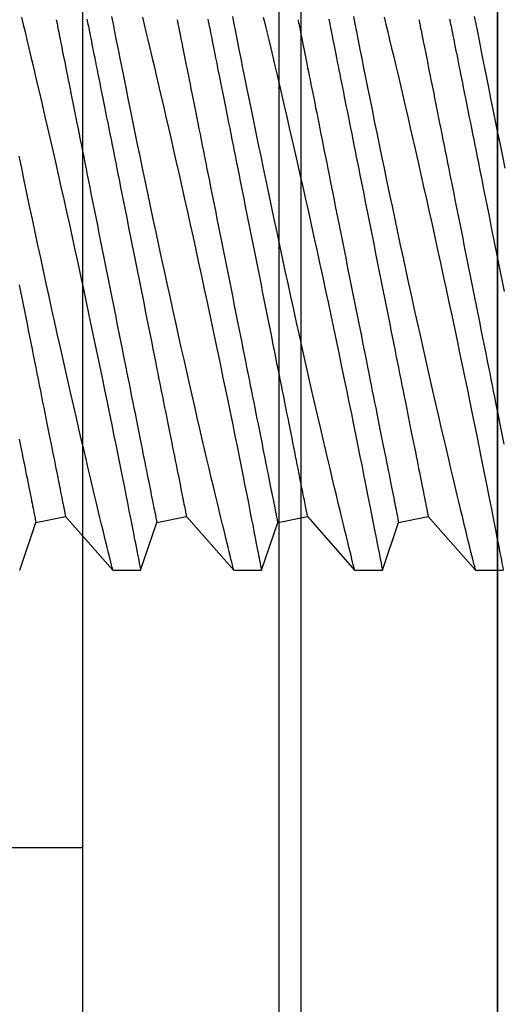
# Model space of a CAD drawing. Extents: x 362 to 598, y 227 to 321.
# Drawn here: x 497 to 497, y 247 to 247 of the extents above; entities that cross this region are included whole.
import ezdxf

# ---------------------------------------------------------------- set-up
doc = ezdxf.new("R2010")
doc.units = 0
doc.header["$MEASUREMENT"] = 0
for name, color, linetype in [('Dimension', 1, 'Continuous'), ('FASTENER(GFC)', 6, 'Continuous'), ('OBJECT_1', 4, 'Continuous')]:
    doc.layers.add(name, color=color, linetype=linetype)

# ---------------------------------------------------------------- blocks, each defined once
blk = doc.blocks.new('F573S')
at = {"layer": 'FASTENER(GFC)', "color": 6, "linetype": 'Continuous'}
for p, q in [((0.25625, 0.11355), (0.2448, 0.11355)), ((0.27572, 0.09139), (0.25624, 0.11355)), ((0.29461, 0.11355), (0.28793, 0.09383)), ((0.30606, 0.11355), (0.29461, 0.11355)), ((0.32554, 0.09139), (0.30606, 0.11355)), ((0.34442, 0.11355), (0.33775, 0.09383)), ((0.35588, 0.11355), (0.34442, 0.11355)), ((0.37535, 0.09139), (0.35587, 0.11355)), ((0.39423, 0.11355), (0.38756, 0.09383)), ((0.40569, 0.11355), (0.39424, 0.11355)), ((0.42516, 0.09139), (0.40568, 0.11355)), ((0.44405, 0.11355), (0.43737, 0.09383)), ((0.28793, 0.09383), (0.27572, 0.09139)), ((0.33775, 0.09383), (0.32554, 0.09139)), ((0.38756, 0.09383), (0.37535, 0.09139)), ((0.43737, 0.09383), (0.42516, 0.09139))]:
    blk.add_line(p, q, dxfattribs=at)
at = {"layer": 'FASTENER(GFC)', "color": 6, "linetype": 'Continuous', "flags": 128}
for points in [[(0.24397, -0.05212), (0.245, -0.05709), (0.24601, -0.06198), (0.24699, -0.06677), (0.24798, -0.0716), (0.24895, -0.07633), (0.24988, -0.08093), (0.25078, -0.0854), (0.25162, -0.08955), (0.25242, -0.09355), (0.25319, -0.09742), (0.25393, -0.10113), (0.25466, -0.10479), (0.25535, -0.10828), (0.256, -0.11158), (0.25662, -0.11469)], [(0.29387, -0.11437), (0.29316, -0.11141), (0.29241, -0.10828), (0.29162, -0.105), (0.29081, -0.10158), (0.28996, -0.09801), (0.28908, -0.0943), (0.28817, -0.09046), (0.28722, -0.08637), (0.28623, -0.08216), (0.28522, -0.07782), (0.28419, -0.07338), (0.28314, -0.06883), (0.28208, -0.06418), (0.281, -0.05945), (0.2799, -0.05463), (0.27877, -0.0496), (0.27762, -0.0445), (0.27647, -0.03935), (0.27531, -0.03414), (0.27416, -0.02894), (0.27301, -0.02371), (0.27186, -0.01845), (0.27071, -0.01318), (0.26954, -0.00775), (0.26837, -0.00233), (0.26721, 0.00308), (0.26606, 0.00847), (0.26496, 0.01368), (0.26387, 0.01886), (0.26279, 0.02399), (0.26173, 0.02905), (0.26067, 0.03419), (0.25962, 0.03925), (0.2586, 0.04422), (0.2576, 0.04908), (0.25667, 0.05364), (0.25577, 0.0581), (0.25489, 0.06243), (0.25404, 0.06664), (0.2532, 0.07082), (0.25239, 0.07486), (0.25162, 0.07874), (0.25088, 0.08244), (0.25022, 0.0858), (0.24959, 0.089), (0.24899, 0.09203), (0.24843, 0.09487), (0.2479, 0.09761), (0.2474, 0.10014), (0.24694, 0.10248), (0.24653, 0.10459), (0.24618, 0.10641), (0.24586, 0.10803), (0.24559, 0.10944), (0.24535, 0.11065), (0.24516, 0.11168), (0.245, 0.11249), (0.24489, 0.11307), (0.24482, 0.11342), (0.24479, 0.11355), (0.2448, 0.11354)], [(0.25625, 0.11353), (0.25625, 0.11352), (0.25631, 0.11328), (0.25642, 0.11283), (0.25659, 0.11216), (0.25681, 0.11128), (0.25707, 0.11022), (0.25737, 0.10897), (0.25773, 0.10752), (0.25813, 0.10589), (0.25859, 0.10401), (0.2591, 0.10193), (0.25965, 0.09967), (0.26024, 0.09721), (0.26087, 0.09463), (0.26154, 0.09187), (0.26224, 0.08894), (0.26298, 0.08586), (0.26378, 0.08253), (0.26461, 0.07903), (0.26548, 0.07539), (0.26637, 0.07161), (0.26729, 0.0677), (0.26824, 0.06366), (0.26922, 0.05949), (0.27021, 0.05521), (0.27125, 0.0507), (0.27232, 0.04608), (0.2734, 0.04136), (0.2745, 0.03656), (0.2756, 0.03168), (0.27672, 0.02673), (0.27785, 0.02172), (0.27898, 0.01665), (0.28015, 0.01139), (0.28132, 0.00608), (0.28249, 0.00075), (0.28366, -0.00461), (0.28481, -0.00989), (0.28596, -0.01519), (0.28709, -0.02048), (0.28822, -0.02575), (0.28937, -0.03114), (0.29051, -0.03651), (0.29163, -0.04183), (0.29273, -0.04709), (0.29378, -0.05212), (0.29481, -0.05709), (0.29582, -0.06198), (0.29681, -0.06677), (0.2978, -0.0716), (0.29876, -0.07633), (0.29969, -0.08093), (0.3006, -0.0854), (0.30143, -0.08955), (0.30224, -0.09355), (0.30301, -0.09742), (0.30375, -0.10113), (0.30447, -0.10479), (0.30516, -0.10828), (0.30582, -0.11158), (0.30643, -0.11469)], [(0.34369, -0.11437), (0.34297, -0.11141), (0.34222, -0.10828), (0.34144, -0.105), (0.34062, -0.10158), (0.33977, -0.09801), (0.33889, -0.0943), (0.33799, -0.09046), (0.33703, -0.08637), (0.33604, -0.08216), (0.33503, -0.07782), (0.33401, -0.07338), (0.33296, -0.06883), (0.33189, -0.06418), (0.33081, -0.05945), (0.32972, -0.05463), (0.32858, -0.0496), (0.32743, -0.0445), (0.32628, -0.03935), (0.32512, -0.03414), (0.32397, -0.02894), (0.32282, -0.02371), (0.32167, -0.01845), (0.32052, -0.01318), (0.31935, -0.00775), (0.31818, -0.00233), (0.31702, 0.00308), (0.31588, 0.00847), (0.31477, 0.01368), (0.31368, 0.01886), (0.3126, 0.02399), (0.31155, 0.02905), (0.31048, 0.03419), (0.30943, 0.03925), (0.30841, 0.04422), (0.30741, 0.04908), (0.30648, 0.05364), (0.30558, 0.0581), (0.3047, 0.06243), (0.30385, 0.06664), (0.30301, 0.07082), (0.30221, 0.07486), (0.30143, 0.07874), (0.3007, 0.08244), (0.30003, 0.0858), (0.2994, 0.089), (0.2988, 0.09203), (0.29824, 0.09487), (0.29771, 0.09761), (0.29721, 0.10014), (0.29676, 0.10248), (0.29634, 0.10459), (0.29599, 0.10641), (0.29568, 0.10803), (0.2954, 0.10944), (0.29517, 0.11065), (0.29497, 0.11168), (0.29481, 0.11249), (0.2947, 0.11307), (0.29463, 0.11342), (0.29461, 0.11355), (0.29461, 0.11354)], [(0.30606, 0.11353), (0.30607, 0.11352), (0.30612, 0.11328), (0.30624, 0.11283), (0.3064, 0.11216), (0.30662, 0.11128), (0.30688, 0.11022), (0.30719, 0.10897), (0.30754, 0.10752), (0.30794, 0.10589), (0.3084, 0.10401), (0.30891, 0.10193), (0.30946, 0.09967), (0.31006, 0.09721), (0.31069, 0.09463), (0.31135, 0.09187), (0.31206, 0.08894), (0.3128, 0.08586), (0.31359, 0.08253), (0.31443, 0.07903), (0.31529, 0.07539), (0.31619, 0.07161), (0.31711, 0.0677), (0.31806, 0.06366), (0.31903, 0.05949), (0.32002, 0.05521), (0.32107, 0.0507), (0.32213, 0.04608), (0.32321, 0.04136), (0.32431, 0.03656), (0.32541, 0.03168), (0.32653, 0.02673), (0.32766, 0.02172), (0.32879, 0.01665), (0.32996, 0.01139), (0.33113, 0.00608), (0.3323, 0.00075), (0.33347, -0.00461), (0.33462, -0.00989), (0.33577, -0.01519), (0.33691, -0.02048), (0.33803, -0.02575), (0.33918, -0.03114), (0.34032, -0.03651), (0.34144, -0.04183), (0.34254, -0.04709), (0.34359, -0.05212), (0.34462, -0.05709), (0.34563, -0.06198), (0.34662, -0.06677), (0.34761, -0.0716), (0.34857, -0.07633), (0.34951, -0.08093), (0.35041, -0.0854), (0.35124, -0.08955), (0.35205, -0.09355), (0.35282, -0.09742), (0.35356, -0.10113), (0.35429, -0.10479), (0.35498, -0.10828), (0.35563, -0.11158), (0.35624, -0.11469)], [(0.3935, -0.11437), (0.39279, -0.11141), (0.39204, -0.10828), (0.39125, -0.105), (0.39043, -0.10158), (0.38958, -0.09801), (0.38871, -0.0943), (0.3878, -0.09046), (0.38684, -0.08637), (0.38586, -0.08216), (0.38485, -0.07782), (0.38382, -0.07338), (0.38277, -0.06883), (0.3817, -0.06418), (0.38062, -0.05945), (0.37953, -0.05463), (0.37839, -0.0496), (0.37725, -0.0445), (0.37609, -0.03935), (0.37494, -0.03414), (0.37379, -0.02894), (0.37264, -0.02371), (0.37148, -0.01845), (0.37034, -0.01318), (0.36916, -0.00775), (0.368, -0.00233), (0.36684, 0.00308), (0.36569, 0.00847), (0.36458, 0.01368), (0.36349, 0.01886), (0.36242, 0.02399), (0.36136, 0.02905), (0.36029, 0.03419), (0.35925, 0.03925), (0.35822, 0.04422), (0.35723, 0.04908), (0.3563, 0.05364), (0.35539, 0.0581), (0.35451, 0.06243), (0.35367, 0.06664), (0.35283, 0.07082), (0.35202, 0.07486), (0.35125, 0.07874), (0.35051, 0.08244), (0.34984, 0.0858), (0.34921, 0.089), (0.34862, 0.09203), (0.34806, 0.09487), (0.34752, 0.09761), (0.34703, 0.10014), (0.34657, 0.10248), (0.34616, 0.10459), (0.3458, 0.10641), (0.34549, 0.10803), (0.34522, 0.10944), (0.34498, 0.11065), (0.34478, 0.11168), (0.34463, 0.11249), (0.34451, 0.11307), (0.34444, 0.11342), (0.34442, 0.11355), (0.34442, 0.11354)], [(0.35588, 0.11353), (0.35588, 0.11352), (0.35594, 0.11328), (0.35605, 0.11283), (0.35621, 0.11216), (0.35643, 0.11128), (0.35669, 0.11022), (0.357, 0.10897), (0.35736, 0.10752), (0.35776, 0.10589), (0.35822, 0.10401), (0.35872, 0.10193), (0.35928, 0.09967), (0.35987, 0.09721), (0.3605, 0.09463), (0.36117, 0.09187), (0.36187, 0.08894), (0.36261, 0.08586), (0.36341, 0.08253), (0.36424, 0.07903), (0.3651, 0.07539), (0.366, 0.07161), (0.36692, 0.0677), (0.36787, 0.06366), (0.36884, 0.05949), (0.36984, 0.05521), (0.37088, 0.0507), (0.37195, 0.04608), (0.37303, 0.04136), (0.37412, 0.03656), (0.37523, 0.03168), (0.37635, 0.02673), (0.37747, 0.02172), (0.3786, 0.01665), (0.37977, 0.01139), (0.38094, 0.00608), (0.38212, 0.00075), (0.38329, -0.00461), (0.38444, -0.00989), (0.38558, -0.01519), (0.38672, -0.02048), (0.38785, -0.02575), (0.389, -0.03114), (0.39013, -0.03651), (0.39125, -0.04183), (0.39236, -0.04709), (0.39341, -0.05212), (0.39444, -0.05709), (0.39545, -0.06198), (0.39643, -0.06677), (0.39742, -0.0716), (0.39839, -0.07633), (0.39932, -0.08093), (0.40022, -0.0854), (0.40106, -0.08955), (0.40186, -0.09355), (0.40263, -0.09742), (0.40337, -0.10113), (0.4041, -0.10479), (0.40479, -0.10828), (0.40544, -0.11158), (0.40606, -0.11469)], [(0.44331, -0.11437), (0.4426, -0.11141), (0.44185, -0.10828), (0.44106, -0.105), (0.44025, -0.10158), (0.4394, -0.09801), (0.43852, -0.0943), (0.43761, -0.09046), (0.43665, -0.08637), (0.43567, -0.08216), (0.43466, -0.07782), (0.43363, -0.07338), (0.43258, -0.06883), (0.43152, -0.06418), (0.43044, -0.05945), (0.42934, -0.05463), (0.42821, -0.0496), (0.42706, -0.0445), (0.42591, -0.03935), (0.42475, -0.03414), (0.4236, -0.02894), (0.42245, -0.02371), (0.4213, -0.01845), (0.42015, -0.01318), (0.41898, -0.00775), (0.41781, -0.00233), (0.41665, 0.00308), (0.4155, 0.00847), (0.4144, 0.01368), (0.41331, 0.01886), (0.41223, 0.02399), (0.41117, 0.02905), (0.41011, 0.03419), (0.40906, 0.03925), (0.40804, 0.04422), (0.40704, 0.04908), (0.40611, 0.05364), (0.40521, 0.0581), (0.40433, 0.06243), (0.40348, 0.06664), (0.40264, 0.07082), (0.40183, 0.07486), (0.40106, 0.07874), (0.40032, 0.08244), (0.39966, 0.0858), (0.39903, 0.089), (0.39843, 0.09203), (0.39787, 0.09487), (0.39733, 0.09761), (0.39684, 0.10014), (0.39638, 0.10248), (0.39597, 0.10459), (0.39562, 0.10641), (0.3953, 0.10803), (0.39503, 0.10944), (0.39479, 0.11065), (0.3946, 0.11168), (0.39444, 0.11249), (0.39433, 0.11307), (0.39426, 0.11342), (0.39423, 0.11355), (0.39424, 0.11354)], [(0.40569, 0.11353), (0.40569, 0.11352), (0.40575, 0.11328), (0.40586, 0.11283), (0.40603, 0.11216), (0.40625, 0.11128), (0.40651, 0.11022), (0.40681, 0.10897), (0.40717, 0.10752), (0.40757, 0.10589), (0.40803, 0.10401), (0.40854, 0.10193), (0.40909, 0.09967), (0.40968, 0.09721), (0.41031, 0.09463), (0.41098, 0.09187), (0.41168, 0.08894), (0.41242, 0.08586), (0.41322, 0.08253), (0.41405, 0.07903), (0.41492, 0.07539), (0.41581, 0.07161), (0.41673, 0.0677), (0.41768, 0.06366), (0.41866, 0.05949), (0.41965, 0.05521), (0.42069, 0.0507), (0.42176, 0.04608), (0.42284, 0.04136), (0.42394, 0.03656), (0.42504, 0.03168), (0.42616, 0.02673), (0.42728, 0.02172), (0.42842, 0.01665), (0.42958, 0.01139), (0.43076, 0.00608), (0.43193, 0.00075), (0.4331, -0.00461), (0.43425, -0.00989), (0.4354, -0.01519), (0.43653, -0.02048), (0.43766, -0.02575), (0.43881, -0.03114), (0.43995, -0.03651), (0.44107, -0.04183), (0.44217, -0.04709), (0.44322, -0.05212), (0.44425, -0.05709)], [(0.27956, -0.11335), (0.27955, -0.11331), (0.27953, -0.11321), (0.27949, -0.11303), (0.27944, -0.11278), (0.27938, -0.11246), (0.2793, -0.11207), (0.27921, -0.11161), (0.2791, -0.11108), (0.27899, -0.11049), (0.27885, -0.10982), (0.2787, -0.10908), (0.27854, -0.10828), (0.27837, -0.10741), (0.27818, -0.10647), (0.27798, -0.10546), (0.27777, -0.10439), (0.27754, -0.10326), (0.2773, -0.10206), (0.27705, -0.10079), (0.27678, -0.09947), (0.2765, -0.09808), (0.27622, -0.09664), (0.27591, -0.09513), (0.2756, -0.09356), (0.27528, -0.09194), (0.27494, -0.09026), (0.27459, -0.08853), (0.27424, -0.08674), (0.27387, -0.0849), (0.27349, -0.08301), (0.2731, -0.08106), (0.2727, -0.07907), (0.27229, -0.07703), (0.27188, -0.07495), (0.27145, -0.07282), (0.27102, -0.07065), (0.27057, -0.06843), (0.27012, -0.06618), (0.26966, -0.06388), (0.2692, -0.06155), (0.26873, -0.05919), (0.26825, -0.05679), (0.26776, -0.05435), (0.26727, -0.05189), (0.26677, -0.0494), (0.26626, -0.04688), (0.26576, -0.04434), (0.26524, -0.04177), (0.26472, -0.03918), (0.2642, -0.03657), (0.26368, -0.03394), (0.26315, -0.0313), (0.26262, -0.02864), (0.26208, -0.02596), (0.26154, -0.02328), (0.26101, -0.02059), (0.26047, -0.01789), (0.25992, -0.01518), (0.25938, -0.01247), (0.25884, -0.00976), (0.2583, -0.00705), (0.25776, -0.00434), (0.25721, -0.00163), (0.25667, 0.00107), (0.25614, 0.00376), (0.2556, 0.00645), (0.25506, 0.00912), (0.25453, 0.01178), (0.254, 0.01442), (0.25348, 0.01705), (0.25296, 0.01966), (0.25244, 0.02225), (0.25192, 0.02482), (0.25142, 0.02737), (0.25091, 0.02988), (0.25041, 0.03238), (0.24992, 0.03484), (0.24943, 0.03727), (0.24895, 0.03967), (0.24848, 0.04204), (0.24801, 0.04437), (0.24756, 0.04666), (0.2471, 0.04892), (0.24666, 0.05113), (0.24623, 0.0533), (0.2458, 0.05543), (0.24538, 0.05752), (0.24498, 0.05956), (0.24458, 0.06155)], [(0.32937, -0.11335), (0.32936, -0.11331), (0.32934, -0.11321), (0.32931, -0.11303), (0.32926, -0.11278), (0.32919, -0.11246), (0.32912, -0.11207), (0.32902, -0.11161), (0.32892, -0.11108), (0.3288, -0.11049), (0.32866, -0.10982), (0.32852, -0.10908), (0.32836, -0.10828), (0.32818, -0.10741), (0.32799, -0.10647), (0.32779, -0.10546), (0.32758, -0.10439), (0.32735, -0.10326), (0.32711, -0.10206), (0.32686, -0.10079), (0.3266, -0.09947), (0.32632, -0.09808), (0.32603, -0.09664), (0.32573, -0.09513), (0.32541, -0.09356), (0.32509, -0.09194), (0.32475, -0.09026), (0.32441, -0.08853), (0.32405, -0.08674), (0.32368, -0.0849), (0.3233, -0.08301), (0.32291, -0.08106), (0.32252, -0.07907), (0.32211, -0.07703), (0.32169, -0.07495), (0.32127, -0.07282), (0.32083, -0.07065), (0.32039, -0.06843), (0.31994, -0.06618), (0.31948, -0.06388), (0.31901, -0.06155), (0.31854, -0.05919), (0.31806, -0.05679), (0.31757, -0.05435), (0.31708, -0.05189), (0.31658, -0.0494), (0.31608, -0.04688), (0.31557, -0.04434), (0.31506, -0.04177), (0.31454, -0.03918), (0.31402, -0.03657), (0.31349, -0.03394), (0.31296, -0.0313), (0.31243, -0.02864), (0.31189, -0.02596), (0.31136, -0.02328), (0.31082, -0.02059), (0.31028, -0.01789), (0.30974, -0.01518), (0.3092, -0.01247), (0.30865, -0.00976), (0.30811, -0.00705), (0.30757, -0.00434), (0.30703, -0.00163), (0.30649, 0.00107), (0.30595, 0.00376), (0.30541, 0.00645), (0.30488, 0.00912), (0.30435, 0.01178), (0.30382, 0.01442), (0.30329, 0.01705), (0.30277, 0.01966), (0.30225, 0.02225), (0.30174, 0.02482), (0.30123, 0.02737), (0.30072, 0.02988), (0.30023, 0.03238), (0.29973, 0.03484), (0.29925, 0.03727), (0.29877, 0.03967), (0.29829, 0.04204), (0.29783, 0.04437), (0.29737, 0.04666), (0.29692, 0.04892), (0.29648, 0.05113), (0.29604, 0.0533), (0.29561, 0.05543), (0.2952, 0.05752), (0.29479, 0.05956), (0.29439, 0.06155), (0.294, 0.06349), (0.29362, 0.06538), (0.29326, 0.06722), (0.2929, 0.06901), (0.29255, 0.07075), (0.29222, 0.07242), (0.29189, 0.07405), (0.29158, 0.07561), (0.29128, 0.07712), (0.29099, 0.07857), (0.29071, 0.07995), (0.29045, 0.08128), (0.29019, 0.08254), (0.28995, 0.08374), (0.28973, 0.08488), (0.28951, 0.08595), (0.28931, 0.08695), (0.28912, 0.08789), (0.28895, 0.08876), (0.28879, 0.08957), (0.28864, 0.0903), (0.28851, 0.09097), (0.28839, 0.09157), (0.28828, 0.0921), (0.28819, 0.09256), (0.28811, 0.09295), (0.28805, 0.09326), (0.288, 0.09351), (0.28796, 0.09369), (0.28794, 0.0938), (0.28793, 0.09383)], [(0.37918, -0.11335), (0.37918, -0.11331), (0.37916, -0.11321), (0.37912, -0.11303), (0.37907, -0.11278), (0.37901, -0.11246), (0.37893, -0.11207), (0.37884, -0.11161), (0.37873, -0.11108), (0.37861, -0.11049), (0.37848, -0.10982), (0.37833, -0.10908), (0.37817, -0.10828), (0.378, -0.10741), (0.37781, -0.10647), (0.37761, -0.10546), (0.37739, -0.10439), (0.37717, -0.10326), (0.37693, -0.10206), (0.37667, -0.10079), (0.37641, -0.09947), (0.37613, -0.09808), (0.37584, -0.09664), (0.37554, -0.09513), (0.37523, -0.09356), (0.3749, -0.09194), (0.37457, -0.09026), (0.37422, -0.08853), (0.37386, -0.08674), (0.37349, -0.0849), (0.37312, -0.08301), (0.37273, -0.08106), (0.37233, -0.07907), (0.37192, -0.07703), (0.3715, -0.07495), (0.37108, -0.07282), (0.37064, -0.07065), (0.3702, -0.06843), (0.36975, -0.06618), (0.36929, -0.06388), (0.36882, -0.06155), (0.36835, -0.05919), (0.36787, -0.05679), (0.36739, -0.05435), (0.36689, -0.05189), (0.36639, -0.0494), (0.36589, -0.04688), (0.36538, -0.04434), (0.36487, -0.04177), (0.36435, -0.03918), (0.36383, -0.03657), (0.3633, -0.03394), (0.36277, -0.0313), (0.36224, -0.02864), (0.36171, -0.02596), (0.36117, -0.02328), (0.36063, -0.02059), (0.36009, -0.01789), (0.35955, -0.01518), (0.35901, -0.01247), (0.35847, -0.00976), (0.35792, -0.00705), (0.35738, -0.00434), (0.35684, -0.00163), (0.3563, 0.00107), (0.35576, 0.00376), (0.35522, 0.00645), (0.35469, 0.00912), (0.35416, 0.01178), (0.35363, 0.01442), (0.3531, 0.01705), (0.35258, 0.01966), (0.35206, 0.02225), (0.35155, 0.02482), (0.35104, 0.02737), (0.35054, 0.02988), (0.35004, 0.03238), (0.34955, 0.03484), (0.34906, 0.03727), (0.34858, 0.03967), (0.34811, 0.04204), (0.34764, 0.04437), (0.34718, 0.04666), (0.34673, 0.04892), (0.34629, 0.05113), (0.34585, 0.0533), (0.34543, 0.05543), (0.34501, 0.05752), (0.3446, 0.05956), (0.3442, 0.06155), (0.34382, 0.06349), (0.34344, 0.06538), (0.34307, 0.06722), (0.34271, 0.06901), (0.34237, 0.07075), (0.34203, 0.07242), (0.3417, 0.07405), (0.34139, 0.07561), (0.34109, 0.07712), (0.3408, 0.07857), (0.34052, 0.07995), (0.34026, 0.08128), (0.34001, 0.08254), (0.33977, 0.08374), (0.33954, 0.08488), (0.33933, 0.08595), (0.33912, 0.08695), (0.33894, 0.08789), (0.33876, 0.08876), (0.3386, 0.08957), (0.33845, 0.0903), (0.33832, 0.09097), (0.3382, 0.09157), (0.3381, 0.0921), (0.338, 0.09256), (0.33793, 0.09295), (0.33786, 0.09326), (0.33781, 0.09351), (0.33778, 0.09369), (0.33776, 0.0938), (0.33775, 0.09383)], [(0.429, -0.11335), (0.42899, -0.11331), (0.42897, -0.11321), (0.42893, -0.11303), (0.42888, -0.11278), (0.42882, -0.11246), (0.42874, -0.11207), (0.42865, -0.11161), (0.42854, -0.11108), (0.42842, -0.11049), (0.42829, -0.10982), (0.42814, -0.10908), (0.42798, -0.10828), (0.42781, -0.10741), (0.42762, -0.10647), (0.42742, -0.10546), (0.42721, -0.10439), (0.42698, -0.10326), (0.42674, -0.10206), (0.42649, -0.10079), (0.42622, -0.09947), (0.42594, -0.09808), (0.42565, -0.09664), (0.42535, -0.09513), (0.42504, -0.09356), (0.42472, -0.09194), (0.42438, -0.09026), (0.42403, -0.08853), (0.42368, -0.08674), (0.42331, -0.0849), (0.42293, -0.08301), (0.42254, -0.08106), (0.42214, -0.07907), (0.42173, -0.07703), (0.42132, -0.07495), (0.42089, -0.07282), (0.42046, -0.07065), (0.42001, -0.06843), (0.41956, -0.06618), (0.4191, -0.06388), (0.41864, -0.06155), (0.41816, -0.05919), (0.41768, -0.05679), (0.4172, -0.05435), (0.41671, -0.05189), (0.41621, -0.0494), (0.4157, -0.04688), (0.41519, -0.04434), (0.41468, -0.04177), (0.41416, -0.03918), (0.41364, -0.03657), (0.41312, -0.03394), (0.41259, -0.0313), (0.41205, -0.02864), (0.41152, -0.02596), (0.41098, -0.02328), (0.41044, -0.02059), (0.4099, -0.01789), (0.40936, -0.01518), (0.40882, -0.01247), (0.40828, -0.00976), (0.40774, -0.00705), (0.40719, -0.00434), (0.40665, -0.00163), (0.40611, 0.00107), (0.40557, 0.00376), (0.40504, 0.00645), (0.4045, 0.00912), (0.40397, 0.01178), (0.40344, 0.01442), (0.40292, 0.01705), (0.40239, 0.01966), (0.40188, 0.02225), (0.40136, 0.02482), (0.40085, 0.02737), (0.40035, 0.02988), (0.39985, 0.03238), (0.39936, 0.03484), (0.39887, 0.03727), (0.39839, 0.03967), (0.39792, 0.04204), (0.39745, 0.04437), (0.397, 0.04666), (0.39654, 0.04892), (0.3961, 0.05113), (0.39567, 0.0533), (0.39524, 0.05543), (0.39482, 0.05752), (0.39442, 0.05956), (0.39402, 0.06155), (0.39363, 0.06349), (0.39325, 0.06538), (0.39288, 0.06722), (0.39253, 0.06901), (0.39218, 0.07075), (0.39184, 0.07242), (0.39152, 0.07405), (0.3912, 0.07561), (0.3909, 0.07712), (0.39061, 0.07857), (0.39034, 0.07995), (0.39007, 0.08128), (0.38982, 0.08254), (0.38958, 0.08374), (0.38935, 0.08488), (0.38914, 0.08595), (0.38894, 0.08695), (0.38875, 0.08789), (0.38858, 0.08876), (0.38841, 0.08957), (0.38827, 0.0903), (0.38813, 0.09097), (0.38801, 0.09157), (0.38791, 0.0921), (0.38782, 0.09256), (0.38774, 0.09295), (0.38767, 0.09326), (0.38763, 0.09351), (0.38759, 0.09369), (0.38757, 0.0938), (0.38756, 0.09383)], [(0.44423, 0.05956), (0.44383, 0.06155), (0.44344, 0.06349), (0.44306, 0.06538), (0.4427, 0.06722), (0.44234, 0.06901), (0.44199, 0.07075), (0.44166, 0.07242), (0.44133, 0.07405), (0.44102, 0.07561), (0.44072, 0.07712), (0.44043, 0.07857), (0.44015, 0.07995), (0.43989, 0.08128), (0.43963, 0.08254), (0.43939, 0.08374), (0.43917, 0.08488), (0.43895, 0.08595), (0.43875, 0.08695), (0.43856, 0.08789), (0.43839, 0.08876), (0.43823, 0.08957), (0.43808, 0.0903), (0.43795, 0.09097), (0.43783, 0.09157), (0.43772, 0.0921), (0.43763, 0.09256), (0.43755, 0.09295), (0.43749, 0.09326), (0.43744, 0.09351), (0.4374, 0.09369), (0.43738, 0.0938), (0.43737, 0.09383)], [(0.26689, -0.11353), (0.26677, -0.11293), (0.26664, -0.11226), (0.26649, -0.11152), (0.26633, -0.11072), (0.26616, -0.10985), (0.26597, -0.10891), (0.26577, -0.1079), (0.26555, -0.10683), (0.26533, -0.1057), (0.26509, -0.1045), (0.26484, -0.10324), (0.26457, -0.10191), (0.26429, -0.10052), (0.264, -0.09908), (0.2637, -0.09757), (0.26339, -0.09601), (0.26306, -0.09438), (0.26273, -0.0927), (0.26238, -0.09097), (0.26202, -0.08918), (0.26166, -0.08734), (0.26128, -0.08545), (0.26089, -0.08351), (0.26049, -0.08152), (0.26008, -0.07948), (0.25967, -0.07739), (0.25924, -0.07526), (0.25881, -0.07309), (0.25836, -0.07087), (0.25791, -0.06862), (0.25745, -0.06633), (0.25699, -0.064), (0.25651, -0.06163), (0.25603, -0.05923), (0.25555, -0.0568), (0.25505, -0.05433), (0.25456, -0.05184), (0.25405, -0.04932), (0.25354, -0.04678), (0.25303, -0.04421), (0.25251, -0.04162), (0.25199, -0.03901), (0.25146, -0.03638), (0.25094, -0.03374), (0.2504, -0.03108), (0.24987, -0.02841), (0.24933, -0.02572), (0.24879, -0.02303), (0.24825, -0.02033), (0.24771, -0.01762), (0.24717, -0.01491), (0.24663, -0.0122), (0.24609, -0.00949), (0.24554, -0.00678), (0.245, -0.00407), (0.24446, -0.00137)], [(0.31671, -0.11353), (0.31659, -0.11293), (0.31645, -0.11226), (0.31631, -0.11152), (0.31615, -0.11072), (0.31597, -0.10985), (0.31578, -0.10891), (0.31558, -0.1079), (0.31537, -0.10683), (0.31514, -0.1057), (0.3149, -0.1045), (0.31465, -0.10324), (0.31438, -0.10191), (0.31411, -0.10052), (0.31382, -0.09908), (0.31352, -0.09757), (0.3132, -0.09601), (0.31288, -0.09438), (0.31254, -0.0927), (0.3122, -0.09097), (0.31184, -0.08918), (0.31147, -0.08734), (0.31109, -0.08545), (0.3107, -0.08351), (0.3103, -0.08152), (0.3099, -0.07948), (0.30948, -0.07739), (0.30905, -0.07526), (0.30862, -0.07309), (0.30818, -0.07087), (0.30773, -0.06862), (0.30727, -0.06633), (0.3068, -0.064), (0.30633, -0.06163), (0.30585, -0.05923), (0.30536, -0.0568), (0.30487, -0.05433), (0.30437, -0.05184), (0.30387, -0.04932), (0.30336, -0.04678), (0.30284, -0.04421), (0.30233, -0.04162), (0.3018, -0.03901), (0.30128, -0.03638), (0.30075, -0.03374), (0.30022, -0.03108), (0.29968, -0.02841), (0.29915, -0.02572), (0.29861, -0.02303), (0.29807, -0.02033), (0.29753, -0.01762), (0.29698, -0.01491), (0.29644, -0.0122), (0.2959, -0.00949), (0.29536, -0.00678), (0.29482, -0.00407), (0.29428, -0.00137), (0.29374, 0.00132), (0.2932, 0.004), (0.29267, 0.00668), (0.29213, 0.00934), (0.2916, 0.01198), (0.29108, 0.01461), (0.29056, 0.01722), (0.29004, 0.01981), (0.28953, 0.02238), (0.28902, 0.02492), (0.28851, 0.02744), (0.28801, 0.02993), (0.28752, 0.0324), (0.28704, 0.03483), (0.28656, 0.03723), (0.28608, 0.03959), (0.28562, 0.04192), (0.28516, 0.04422), (0.28471, 0.04647), (0.28426, 0.04869), (0.28383, 0.05086), (0.2834, 0.05299), (0.28299, 0.05508), (0.28258, 0.05711), (0.28218, 0.05911), (0.28179, 0.06105), (0.28141, 0.06294), (0.28104, 0.06478), (0.28069, 0.06657), (0.28034, 0.0683), (0.28, 0.06998), (0.27968, 0.07161), (0.27937, 0.07317), (0.27907, 0.07468), (0.27878, 0.07612), (0.2785, 0.07751), (0.27823, 0.07884), (0.27798, 0.0801), (0.27774, 0.0813), (0.27751, 0.08243), (0.2773, 0.0835), (0.2771, 0.08451), (0.27691, 0.08545), (0.27674, 0.08632), (0.27658, 0.08712), (0.27643, 0.08786), (0.2763, 0.08853), (0.27618, 0.08913), (0.27607, 0.08965), (0.27598, 0.09011), (0.2759, 0.0905), (0.27584, 0.09082), (0.27579, 0.09107), (0.27575, 0.09125), (0.27573, 0.09135), (0.27572, 0.09139)], [(0.36652, -0.11353), (0.3664, -0.11293), (0.36627, -0.11226), (0.36612, -0.11152), (0.36596, -0.11072), (0.36578, -0.10985), (0.3656, -0.10891), (0.3654, -0.1079), (0.36518, -0.10683), (0.36495, -0.1057), (0.36471, -0.1045), (0.36446, -0.10324), (0.3642, -0.10191), (0.36392, -0.10052), (0.36363, -0.09908), (0.36333, -0.09757), (0.36302, -0.09601), (0.36269, -0.09438), (0.36236, -0.0927), (0.36201, -0.09097), (0.36165, -0.08918), (0.36128, -0.08734), (0.3609, -0.08545), (0.36052, -0.08351), (0.36012, -0.08152), (0.35971, -0.07948), (0.35929, -0.07739), (0.35887, -0.07526), (0.35843, -0.07309), (0.35799, -0.07087), (0.35754, -0.06862), (0.35708, -0.06633), (0.35661, -0.064), (0.35614, -0.06163), (0.35566, -0.05923), (0.35517, -0.0568), (0.35468, -0.05433), (0.35418, -0.05184), (0.35368, -0.04932), (0.35317, -0.04678), (0.35266, -0.04421), (0.35214, -0.04162), (0.35162, -0.03901), (0.35109, -0.03638), (0.35056, -0.03374), (0.35003, -0.03108), (0.3495, -0.02841), (0.34896, -0.02572), (0.34842, -0.02303), (0.34788, -0.02033), (0.34734, -0.01762), (0.3468, -0.01491), (0.34625, -0.0122), (0.34571, -0.00949), (0.34517, -0.00678), (0.34463, -0.00407), (0.34409, -0.00137), (0.34355, 0.00132), (0.34301, 0.004), (0.34248, 0.00668), (0.34195, 0.00934), (0.34142, 0.01198), (0.34089, 0.01461), (0.34037, 0.01722), (0.33985, 0.01981), (0.33934, 0.02238), (0.33883, 0.02492), (0.33833, 0.02744), (0.33783, 0.02993), (0.33734, 0.0324), (0.33685, 0.03483), (0.33637, 0.03723), (0.3359, 0.03959), (0.33543, 0.04192), (0.33497, 0.04422), (0.33452, 0.04647), (0.33408, 0.04869), (0.33364, 0.05086), (0.33322, 0.05299), (0.3328, 0.05508), (0.33239, 0.05711), (0.33199, 0.05911), (0.3316, 0.06105), (0.33123, 0.06294), (0.33086, 0.06478), (0.3305, 0.06657), (0.33015, 0.0683), (0.32982, 0.06998), (0.32949, 0.07161), (0.32918, 0.07317), (0.32888, 0.07468), (0.32859, 0.07612), (0.32831, 0.07751), (0.32805, 0.07884), (0.32779, 0.0801), (0.32755, 0.0813), (0.32733, 0.08243), (0.32711, 0.0835), (0.32691, 0.08451), (0.32672, 0.08545), (0.32655, 0.08632), (0.32639, 0.08712), (0.32624, 0.08786), (0.32611, 0.08853), (0.32599, 0.08913), (0.32588, 0.08965), (0.32579, 0.09011), (0.32571, 0.0905), (0.32565, 0.09082), (0.3256, 0.09107), (0.32557, 0.09125), (0.32554, 0.09135), (0.32554, 0.09139)], [(0.41633, -0.11353), (0.41621, -0.11293), (0.41608, -0.11226), (0.41593, -0.11152), (0.41577, -0.11072), (0.4156, -0.10985), (0.41541, -0.10891), (0.41521, -0.1079), (0.41499, -0.10683), (0.41477, -0.1057), (0.41453, -0.1045), (0.41427, -0.10324), (0.41401, -0.10191), (0.41373, -0.10052), (0.41344, -0.09908), (0.41314, -0.09757), (0.41283, -0.09601), (0.4125, -0.09438), (0.41217, -0.0927), (0.41182, -0.09097), (0.41146, -0.08918), (0.4111, -0.08734), (0.41072, -0.08545), (0.41033, -0.08351), (0.40993, -0.08152), (0.40952, -0.07948), (0.40911, -0.07739), (0.40868, -0.07526), (0.40825, -0.07309), (0.4078, -0.07087), (0.40735, -0.06862), (0.40689, -0.06633), (0.40643, -0.064), (0.40595, -0.06163), (0.40547, -0.05923), (0.40499, -0.0568), (0.40449, -0.05433), (0.404, -0.05184), (0.40349, -0.04932), (0.40298, -0.04678), (0.40247, -0.04421), (0.40195, -0.04162), (0.40143, -0.03901), (0.4009, -0.03638), (0.40038, -0.03374), (0.39984, -0.03108), (0.39931, -0.02841), (0.39877, -0.02572), (0.39823, -0.02303), (0.39769, -0.02033), (0.39715, -0.01762), (0.39661, -0.01491), (0.39607, -0.0122), (0.39553, -0.00949), (0.39498, -0.00678), (0.39444, -0.00407), (0.3939, -0.00137), (0.39336, 0.00132), (0.39283, 0.004), (0.39229, 0.00668), (0.39176, 0.00934), (0.39123, 0.01198), (0.39071, 0.01461), (0.39018, 0.01722), (0.38967, 0.01981), (0.38915, 0.02238), (0.38864, 0.02492), (0.38814, 0.02744), (0.38764, 0.02993), (0.38715, 0.0324), (0.38666, 0.03483), (0.38618, 0.03723), (0.38571, 0.03959), (0.38524, 0.04192), (0.38478, 0.04422), (0.38433, 0.04647), (0.38389, 0.04869), (0.38346, 0.05086), (0.38303, 0.05299), (0.38261, 0.05508), (0.3822, 0.05711), (0.38181, 0.05911), (0.38142, 0.06105), (0.38104, 0.06294), (0.38067, 0.06478), (0.38031, 0.06657), (0.37997, 0.0683), (0.37963, 0.06998), (0.37931, 0.07161), (0.37899, 0.07317), (0.37869, 0.07468), (0.3784, 0.07612), (0.37813, 0.07751), (0.37786, 0.07884), (0.37761, 0.0801), (0.37737, 0.0813), (0.37714, 0.08243), (0.37693, 0.0835), (0.37673, 0.08451), (0.37654, 0.08545), (0.37636, 0.08632), (0.3762, 0.08712), (0.37606, 0.08786), (0.37592, 0.08853), (0.3758, 0.08913), (0.3757, 0.08965), (0.3756, 0.09011), (0.37553, 0.0905), (0.37546, 0.09082), (0.37541, 0.09107), (0.37538, 0.09125), (0.37536, 0.09135), (0.37535, 0.09139)], [(0.44426, -0.00407), (0.44372, -0.00137), (0.44318, 0.00132), (0.44264, 0.004), (0.44211, 0.00668), (0.44157, 0.00934), (0.44104, 0.01198), (0.44052, 0.01461), (0.44, 0.01722), (0.43948, 0.01981), (0.43897, 0.02238), (0.43846, 0.02492), (0.43795, 0.02744), (0.43745, 0.02993), (0.43696, 0.0324), (0.43648, 0.03483), (0.436, 0.03723), (0.43552, 0.03959), (0.43506, 0.04192), (0.4346, 0.04422), (0.43415, 0.04647), (0.4337, 0.04869), (0.43327, 0.05086), (0.43284, 0.05299), (0.43243, 0.05508), (0.43202, 0.05711), (0.43162, 0.05911), (0.43123, 0.06105), (0.43085, 0.06294), (0.43048, 0.06478), (0.43013, 0.06657), (0.42978, 0.0683), (0.42944, 0.06998), (0.42912, 0.07161), (0.42881, 0.07317), (0.42851, 0.07468), (0.42822, 0.07612), (0.42794, 0.07751), (0.42767, 0.07884), (0.42742, 0.0801), (0.42718, 0.0813), (0.42695, 0.08243), (0.42674, 0.0835), (0.42654, 0.08451), (0.42635, 0.08545), (0.42618, 0.08632), (0.42602, 0.08712), (0.42587, 0.08786), (0.42574, 0.08853), (0.42562, 0.08913), (0.42551, 0.08965), (0.42542, 0.09011), (0.42534, 0.0905), (0.42528, 0.09082), (0.42523, 0.09107), (0.42519, 0.09125), (0.42517, 0.09135), (0.42516, 0.09139)]]:
    blk.add_lwpolyline(points, dxfattribs=at)
blk = doc.blocks.new('CLIP_SILL')
at = {"layer": 'FASTENER(GFC)'}
blk.add_lwpolyline([(61.62532, -91.05107), (61.68232, -91.05107), (61.68232, -91.52907), (61.62532, -91.52907)], close=True, dxfattribs=at)
at = {"layer": 'OBJECT_1'}
blk.add_line((61.85332, -95.04011), (61.85332, -90.54011), dxfattribs=at)
at = {"layer": 'Dimension', "rotation": 180}
blk.add_blockref('F573S', (62.10056, -91.30109), dxfattribs=at)
blk = doc.blocks.new('125866')
at = {"layer": 'OBJECT_1'}
blk.add_lwpolyline([(0.74973, -2.42116), (0.74973, 2.23844, 0.414214), (0.73473, 2.25344), (0.68373, 2.25344, 0.414214), (0.66873, 2.23844), (0.66873, 0.6371, -0.267949), (0.66123, 0.62411), (-3.41377, -1.7286, 0.267949)], format="xyb", dxfattribs=at)

msp = doc.modelspace()

# ---------------------------------------------------------------- linework, layer by layer
at = {"layer": 'OBJECT_1'}
for p, q in [((497.27532, 252.60831), (497.27532, 245.7214)), ((497.35632, 252.60831), (497.35632, 245.76816)), ((497.44632, 247.45876), (497.44632, 243.45876))]:
    msp.add_line(p, q, dxfattribs=at)

# ---------------------------------------------------------------- block references
for name, p in [('CLIP_SILL', (435.593, 338.48087)), ('125866', (496.69659, 245.14492))]:
    msp.add_blockref(name, p, dxfattribs=at)

doc.saveas('drawing.dxf')
